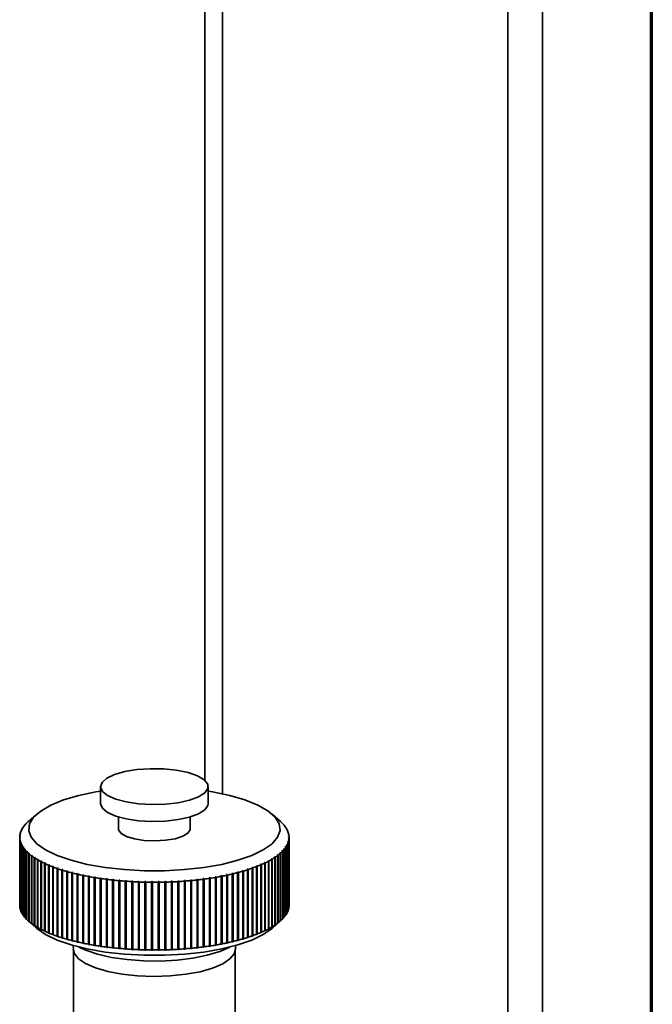
# Paper-space layout 'Blatt1' of a CAD drawing. Units: millimetres. Extents: x 0 to 5940, y 0 to 4200.
# Drawn here: x 5470 to 5541, y 1273 to 1383 of the extents above; entities that cross this region are included whole.
import ezdxf

# ---------------------------------------------------------------- set-up
doc = ezdxf.new("R2010")
doc.units = ezdxf.units.MM
doc.header["$LTSCALE"] = 10

psp = doc.layouts.new('Blatt1')

# ---------------------------------------------------------------- linework, layer by layer
at = {"color": 7, "linetype": 'Continuous', "lineweight": 35}
for p, q in [((5528.59, 1476.5), (5528.59, 1222.53)), ((5540.61, 1474.99), (5540.61, 875)), ((5540.8, 875.35), (5540.8, 1474.96)), ((5524.72, 1460.38), (5524.72, 1225.59)), ((5492.92, 1432.33), (5492.92, 1296.7)), ((5490.98, 1430.62), (5490.98, 1298.19)), ((5479.35, 1297.49), (5479.35, 1295.6)), ((5491.35, 1295.6), (5491.35, 1297.49)), ((5471.06, 1293.35), (5471.11, 1293.4)), ((5471.14, 1293.43), (5471.09, 1293.38)), ((5471.11, 1293.4), (5471.14, 1293.43)), ((5471.3, 1293.59), (5471.35, 1293.63)), ((5472.25, 1294.43), (5471.32, 1293.6)), ((5481.35, 1294.11), (5481.35, 1292.78)), ((5489.35, 1292.78), (5489.35, 1294.11)), ((5499.38, 1293.6), (5498.45, 1294.43)), ((5499.55, 1293.45), (5499.5, 1293.49)), ((5499.5, 1293.49), (5499.53, 1293.46)), ((5499.53, 1293.46), (5499.58, 1293.42)), ((5499.55, 1293.45), (5499.55, 1293.45)), ((5470.45, 1292.39), (5470.5, 1292.44)), ((5470.51, 1292.47), (5470.46, 1292.43)), ((5470.46, 1292.43), (5470.46, 1292.41)), ((5470.5, 1292.44), (5470.51, 1292.47)), ((5470.55, 1292.64), (5470.6, 1292.68)), ((5470.61, 1292.71), (5470.56, 1292.67)), ((5470.56, 1292.67), (5470.56, 1292.65)), ((5470.6, 1292.68), (5470.61, 1292.71)), ((5470.68, 1292.88), (5470.73, 1292.92)), ((5470.75, 1292.96), (5470.7, 1292.91)), ((5470.7, 1292.91), (5470.7, 1292.9)), ((5470.73, 1292.92), (5470.75, 1292.96)), ((5470.85, 1293.12), (5470.9, 1293.16)), ((5470.93, 1293.19), (5470.88, 1293.15)), ((5470.88, 1293.15), (5470.88, 1293.14)), ((5470.9, 1293.16), (5470.93, 1293.19)), ((5471.09, 1293.38), (5471.09, 1293.38)), ((5499.77, 1293.22), (5499.72, 1293.26)), ((5499.72, 1293.26), (5499.75, 1293.23)), ((5499.75, 1293.23), (5499.79, 1293.18)), ((5499.77, 1293.21), (5499.77, 1293.22)), ((5499.95, 1292.98), (5499.9, 1293.02)), ((5499.9, 1293.02), (5499.93, 1292.99)), ((5499.93, 1292.99), (5499.97, 1292.95)), ((5499.95, 1292.97), (5499.95, 1292.98)), ((5500.1, 1292.74), (5500.05, 1292.78)), ((5500.05, 1292.78), (5500.07, 1292.75)), ((5500.07, 1292.75), (5500.12, 1292.7)), ((5500.1, 1292.72), (5500.1, 1292.74)), ((5500.22, 1292.5), (5500.17, 1292.54)), ((5500.17, 1292.54), (5500.18, 1292.51)), ((5500.18, 1292.51), (5500.23, 1292.46)), ((5500.22, 1292.47), (5500.22, 1292.5)), ((5470.4, 1291.99), (5470.35, 1291.94)), ((5470.35, 1291.9), (5470.4, 1291.95)), ((5470.35, 1291.94), (5470.35, 1291.91)), ((5470.35, 1291.83), (5470.35, 1284.29)), ((5470.41, 1291.74), (5470.36, 1291.69)), ((5470.36, 1291.66), (5470.41, 1291.71)), ((5470.36, 1291.69), (5470.36, 1284.15)), ((5470.36, 1284.12), (5470.36, 1291.66)), ((5470.38, 1292.15), (5470.43, 1292.2)), ((5470.44, 1292.23), (5470.39, 1292.18)), ((5470.39, 1292.18), (5470.39, 1292.16)), ((5470.4, 1291.95), (5470.4, 1291.99)), ((5470.44, 1291.5), (5470.4, 1291.45)), ((5470.4, 1291.41), (5470.45, 1291.46)), ((5470.4, 1291.45), (5470.4, 1283.91)), ((5470.4, 1283.87), (5470.4, 1291.41)), ((5470.41, 1291.71), (5470.41, 1291.74)), ((5470.41, 1291.7), (5470.41, 1291.74)), ((5470.43, 1292.2), (5470.44, 1292.23)), ((5470.45, 1291.46), (5470.44, 1291.5)), ((5470.44, 1291.46), (5470.44, 1291.5)), ((5470.52, 1291.25), (5470.47, 1291.2)), ((5470.47, 1291.2), (5470.47, 1283.66)), ((5470.48, 1291.17), (5470.53, 1291.22)), ((5470.53, 1291.22), (5470.52, 1291.25)), ((5470.52, 1291.21), (5470.52, 1291.25)), ((5500.21, 1291.32), (5500.19, 1291.29)), ((5500.19, 1291.29), (5500.24, 1291.24)), ((5500.26, 1291.27), (5500.21, 1291.32)), ((5500.21, 1291.28), (5500.21, 1291.32)), ((5500.24, 1291.24), (5500.24, 1283.7)), ((5500.3, 1292.25), (5500.25, 1292.3)), ((5500.25, 1292.3), (5500.26, 1292.26)), ((5500.26, 1292.26), (5500.31, 1292.22)), ((5500.27, 1291.56), (5500.26, 1291.53)), ((5500.26, 1291.53), (5500.31, 1291.48)), ((5500.26, 1283.73), (5500.26, 1291.27)), ((5500.32, 1291.52), (5500.27, 1291.56)), ((5500.27, 1291.52), (5500.27, 1291.56)), ((5500.34, 1292.01), (5500.29, 1292.05)), ((5500.29, 1292.05), (5500.29, 1292.02)), ((5500.29, 1292.02), (5500.34, 1291.97)), ((5500.3, 1292.23), (5500.3, 1292.25)), ((5500.35, 1291.76), (5500.3, 1291.81)), ((5500.3, 1291.81), (5500.3, 1291.77)), ((5500.3, 1291.77), (5500.3, 1291.81)), ((5500.3, 1291.77), (5500.35, 1291.73)), ((5500.31, 1291.48), (5500.31, 1283.94)), ((5500.32, 1283.97), (5500.32, 1291.52)), ((5500.34, 1291.98), (5500.34, 1292.01)), ((5500.35, 1284.29), (5500.35, 1291.83)), ((5500.35, 1284.22), (5500.35, 1291.76)), ((5500.35, 1291.73), (5500.35, 1284.18)), ((5470.48, 1283.63), (5470.48, 1291.17)), ((5470.63, 1291.01), (5470.58, 1290.96)), ((5470.58, 1290.96), (5470.58, 1283.42)), ((5470.6, 1290.93), (5470.65, 1290.98)), ((5470.6, 1283.39), (5470.6, 1290.93)), ((5470.65, 1290.98), (5470.63, 1291.01)), ((5470.63, 1290.96), (5470.63, 1291.01)), ((5470.78, 1290.77), (5470.73, 1290.72)), ((5470.73, 1290.72), (5470.73, 1283.18)), ((5470.75, 1290.69), (5470.8, 1290.74)), ((5470.75, 1283.15), (5470.75, 1290.69)), ((5470.8, 1290.74), (5470.78, 1290.77)), ((5470.78, 1290.72), (5470.78, 1290.77)), ((5470.96, 1290.53), (5470.91, 1290.48)), ((5470.91, 1290.48), (5470.91, 1282.94)), ((5470.94, 1290.45), (5470.98, 1290.5)), ((5470.94, 1282.91), (5470.94, 1290.45)), ((5470.98, 1290.5), (5470.96, 1290.53)), ((5470.96, 1290.47), (5470.96, 1290.53)), ((5471.17, 1290.3), (5471.12, 1290.25)), ((5471.12, 1290.25), (5471.12, 1282.71)), ((5471.16, 1290.22), (5471.2, 1290.27)), ((5471.16, 1282.67), (5471.16, 1290.22)), ((5471.2, 1290.27), (5471.17, 1290.3)), ((5471.17, 1290.23), (5471.17, 1290.3)), ((5499.4, 1290.08), (5499.35, 1290.13)), ((5499.35, 1290.06), (5499.35, 1290.13)), ((5499.59, 1290.36), (5499.56, 1290.33)), ((5499.56, 1290.33), (5499.61, 1290.28)), ((5499.64, 1290.31), (5499.59, 1290.36)), ((5499.59, 1290.3), (5499.59, 1290.36)), ((5499.61, 1290.28), (5499.61, 1282.74)), ((5499.64, 1282.77), (5499.64, 1290.31)), ((5499.8, 1290.6), (5499.77, 1290.57)), ((5499.77, 1290.57), (5499.82, 1290.52)), ((5499.85, 1290.55), (5499.8, 1290.6)), ((5499.8, 1290.54), (5499.8, 1290.6)), ((5499.82, 1290.52), (5499.82, 1282.97)), ((5499.85, 1283.01), (5499.85, 1290.55)), ((5499.97, 1290.84), (5499.95, 1290.8)), ((5499.95, 1290.8), (5500, 1290.75)), ((5500.02, 1290.79), (5499.97, 1290.84)), ((5499.97, 1290.78), (5499.97, 1290.84)), ((5500, 1290.75), (5500, 1283.21)), ((5500.02, 1283.24), (5500.02, 1290.79)), ((5500.11, 1291.08), (5500.09, 1291.04)), ((5500.09, 1291.04), (5500.14, 1291)), ((5500.15, 1291.03), (5500.11, 1291.08)), ((5500.11, 1291.03), (5500.11, 1291.08)), ((5500.14, 1291), (5500.14, 1283.45)), ((5500.15, 1283.49), (5500.15, 1291.03)), ((5471.42, 1290.07), (5471.37, 1290.02)), ((5471.37, 1290.02), (5471.37, 1282.47)), ((5471.41, 1289.99), (5471.46, 1290.04)), ((5471.41, 1282.44), (5471.41, 1289.99)), ((5471.46, 1290.04), (5471.42, 1290.07)), ((5471.42, 1290), (5471.42, 1290.07)), ((5471.7, 1289.84), (5471.66, 1289.79)), ((5471.66, 1289.79), (5471.66, 1282.25)), ((5471.75, 1289.81), (5471.7, 1289.84)), ((5471.7, 1289.77), (5471.7, 1289.84)), ((5471.7, 1289.76), (5471.75, 1289.81)), ((5471.7, 1282.22), (5471.7, 1289.76)), ((5472.02, 1289.62), (5471.98, 1289.57)), ((5471.98, 1289.57), (5471.98, 1282.03)), ((5472.07, 1289.59), (5472.02, 1289.62)), ((5472.02, 1281.99), (5472.02, 1289.62)), ((5472.02, 1289.54), (5472.07, 1289.59)), ((5472.02, 1282), (5472.02, 1289.54)), ((5472.37, 1289.41), (5472.32, 1289.35)), ((5472.32, 1289.35), (5472.32, 1281.81)), ((5472.42, 1289.38), (5472.37, 1289.41)), ((5472.37, 1281.77), (5472.37, 1289.41)), ((5472.37, 1289.32), (5472.42, 1289.38)), ((5472.37, 1281.78), (5472.37, 1289.32)), ((5472.75, 1289.2), (5472.71, 1289.14)), ((5472.71, 1289.14), (5472.71, 1281.6)), ((5472.8, 1289.17), (5472.75, 1289.2)), ((5472.75, 1281.56), (5472.75, 1289.2)), ((5472.76, 1289.12), (5472.8, 1289.17)), ((5472.76, 1281.57), (5472.76, 1289.12)), ((5497.66, 1289.05), (5497.6, 1289.02)), ((5497.6, 1289.02), (5497.64, 1288.97)), ((5497.7, 1289), (5497.66, 1289.05)), ((5497.66, 1281.42), (5497.66, 1289.05)), ((5498.06, 1289.26), (5498.01, 1289.23)), ((5498.01, 1289.23), (5498.05, 1289.17)), ((5498.05, 1289.17), (5498.05, 1281.63)), ((5498.1, 1289.2), (5498.06, 1289.26)), ((5498.06, 1281.62), (5498.06, 1289.26)), ((5498.1, 1281.66), (5498.1, 1289.2)), ((5498.43, 1289.47), (5498.38, 1289.44)), ((5498.38, 1289.44), (5498.43, 1289.38)), ((5498.48, 1289.41), (5498.43, 1289.47)), ((5498.43, 1281.83), (5498.43, 1289.47)), ((5498.43, 1289.38), (5498.43, 1281.84)), ((5498.48, 1281.87), (5498.48, 1289.41)), ((5498.77, 1289.68), (5498.73, 1289.65)), ((5498.73, 1289.65), (5498.77, 1289.6)), ((5498.82, 1289.63), (5498.77, 1289.68)), ((5498.77, 1289.6), (5498.77, 1289.68)), ((5498.77, 1289.6), (5498.77, 1282.06)), ((5498.82, 1282.09), (5498.82, 1289.63)), ((5499.08, 1289.91), (5499.04, 1289.88)), ((5499.04, 1289.88), (5499.08, 1289.82)), ((5499.12, 1289.85), (5499.08, 1289.91)), ((5499.08, 1289.83), (5499.08, 1289.91)), ((5499.08, 1289.82), (5499.08, 1282.28)), ((5499.12, 1282.31), (5499.12, 1289.85)), ((5499.32, 1290.1), (5499.36, 1290.05)), ((5499.36, 1290.05), (5499.36, 1282.51)), ((5499.4, 1282.54), (5499.4, 1290.08)), ((5473.16, 1289), (5473.12, 1288.94)), ((5473.12, 1288.94), (5473.12, 1281.4)), ((5473.22, 1288.97), (5473.16, 1289)), ((5473.16, 1281.36), (5473.16, 1289)), ((5473.17, 1288.91), (5473.22, 1288.97)), ((5473.17, 1281.37), (5473.17, 1288.91)), ((5473.6, 1288.8), (5473.56, 1288.74)), ((5473.56, 1288.74), (5473.56, 1281.2)), ((5473.66, 1288.77), (5473.6, 1288.8)), ((5473.6, 1281.16), (5473.6, 1288.8)), ((5473.62, 1288.72), (5473.66, 1288.77)), ((5473.62, 1281.17), (5473.62, 1288.72)), ((5474.06, 1288.61), (5474.03, 1288.55)), ((5474.03, 1288.55), (5474.03, 1281.01)), ((5474.13, 1288.59), (5474.06, 1288.61)), ((5474.06, 1280.98), (5474.06, 1288.61)), ((5474.09, 1288.53), (5474.13, 1288.59)), ((5474.09, 1280.99), (5474.09, 1288.53)), ((5474.56, 1288.43), (5474.52, 1288.37)), ((5474.52, 1288.37), (5474.52, 1280.83)), ((5474.63, 1288.41), (5474.56, 1288.43)), ((5474.56, 1280.79), (5474.56, 1288.43)), ((5474.59, 1288.35), (5474.63, 1288.41)), ((5474.59, 1280.81), (5474.59, 1288.35)), ((5475.08, 1288.26), (5475.04, 1288.2)), ((5475.04, 1288.2), (5475.04, 1280.66)), ((5475.15, 1288.24), (5475.08, 1288.26)), ((5475.08, 1280.62), (5475.08, 1288.26)), ((5475.12, 1288.18), (5475.15, 1288.24)), ((5475.12, 1280.63), (5475.12, 1288.18)), ((5475.62, 1288.1), (5475.59, 1288.04)), ((5475.59, 1288.04), (5475.59, 1280.49)), ((5475.7, 1288.07), (5475.62, 1288.1)), ((5475.62, 1280.46), (5475.62, 1288.1)), ((5475.67, 1288.01), (5475.7, 1288.07)), ((5475.67, 1280.47), (5475.67, 1288.01)), ((5476.19, 1287.94), (5476.16, 1287.88)), ((5476.27, 1287.92), (5476.19, 1287.94)), ((5476.19, 1280.3), (5476.19, 1287.94)), ((5476.24, 1287.86), (5476.27, 1287.92)), ((5494.67, 1287.98), (5494.59, 1287.96)), ((5494.59, 1287.96), (5494.62, 1287.9)), ((5494.7, 1287.92), (5494.67, 1287.98)), ((5494.67, 1280.35), (5494.67, 1287.98)), ((5494.7, 1280.38), (5494.7, 1287.92)), ((5495.23, 1288.14), (5495.15, 1288.12)), ((5495.15, 1288.12), (5495.19, 1288.06)), ((5495.19, 1288.06), (5495.19, 1280.52)), ((5495.26, 1288.08), (5495.23, 1288.14)), ((5495.23, 1280.5), (5495.23, 1288.14)), ((5495.26, 1280.54), (5495.26, 1288.08)), ((5495.77, 1288.31), (5495.7, 1288.28)), ((5495.7, 1288.28), (5495.73, 1288.22)), ((5495.73, 1288.22), (5495.73, 1280.68)), ((5495.8, 1288.25), (5495.77, 1288.31)), ((5495.77, 1280.67), (5495.77, 1288.31)), ((5495.8, 1280.7), (5495.8, 1288.25)), ((5496.28, 1288.48), (5496.21, 1288.46)), ((5496.21, 1288.46), (5496.25, 1288.4)), ((5496.25, 1288.4), (5496.25, 1280.86)), ((5496.32, 1288.42), (5496.28, 1288.48)), ((5496.28, 1280.84), (5496.28, 1288.48)), ((5496.32, 1280.88), (5496.32, 1288.42)), ((5496.77, 1288.66), (5496.7, 1288.64)), ((5496.7, 1288.64), (5496.74, 1288.58)), ((5496.74, 1288.58), (5496.74, 1281.04)), ((5496.81, 1288.61), (5496.77, 1288.66)), ((5496.77, 1281.03), (5496.77, 1288.66)), ((5496.81, 1281.06), (5496.81, 1288.61)), ((5497.23, 1288.85), (5497.17, 1288.83)), ((5497.17, 1288.83), (5497.21, 1288.77)), ((5497.21, 1288.77), (5497.21, 1281.23)), ((5497.27, 1288.8), (5497.23, 1288.85)), ((5497.23, 1281.22), (5497.23, 1288.85)), ((5497.27, 1281.25), (5497.27, 1288.8)), ((5497.64, 1288.97), (5497.64, 1281.43)), ((5497.7, 1281.45), (5497.7, 1289)), ((5476.16, 1287.88), (5476.16, 1280.34)), ((5476.24, 1280.32), (5476.24, 1287.86)), ((5476.78, 1287.8), (5476.76, 1287.74)), ((5476.76, 1287.74), (5476.76, 1280.19)), ((5476.87, 1287.78), (5476.78, 1287.8)), ((5476.78, 1280.16), (5476.78, 1287.8)), ((5476.84, 1287.72), (5476.87, 1287.78)), ((5476.84, 1280.17), (5476.84, 1287.72)), ((5477.4, 1287.66), (5477.37, 1287.6)), ((5477.37, 1287.6), (5477.37, 1280.06)), ((5477.48, 1287.64), (5477.4, 1287.66)), ((5477.4, 1280.02), (5477.4, 1287.66)), ((5477.45, 1287.58), (5477.48, 1287.64)), ((5477.45, 1280.04), (5477.45, 1287.58)), ((5478.03, 1287.54), (5478, 1287.47)), ((5478, 1287.47), (5478, 1279.93)), ((5478.11, 1287.52), (5478.03, 1287.54)), ((5478.03, 1279.9), (5478.03, 1287.54)), ((5478.09, 1287.46), (5478.11, 1287.52)), ((5478.09, 1279.92), (5478.09, 1287.46)), ((5478.67, 1287.42), (5478.65, 1287.36)), ((5478.65, 1287.36), (5478.65, 1279.82)), ((5478.76, 1287.41), (5478.67, 1287.42)), ((5478.67, 1279.78), (5478.67, 1287.42)), ((5478.74, 1287.34), (5478.76, 1287.41)), ((5478.74, 1279.8), (5478.74, 1287.34)), ((5479.34, 1287.32), (5479.32, 1287.25)), ((5479.32, 1287.25), (5479.32, 1279.71)), ((5479.43, 1287.3), (5479.34, 1287.32)), ((5479.34, 1279.68), (5479.34, 1287.32)), ((5479.41, 1287.24), (5479.43, 1287.3)), ((5479.41, 1279.7), (5479.41, 1287.24)), ((5480.02, 1287.22), (5480, 1287.16)), ((5480, 1287.16), (5480, 1279.62)), ((5480.02, 1279.59), (5480.02, 1287.22)), ((5480.09, 1287.15), (5480.11, 1287.21)), ((5480.09, 1279.61), (5480.09, 1287.15)), ((5480.71, 1287.14), (5480.69, 1287.08)), ((5480.69, 1287.08), (5480.69, 1279.54)), ((5480.8, 1287.13), (5480.71, 1287.14)), ((5480.71, 1279.51), (5480.71, 1287.14)), ((5480.79, 1287.07), (5480.8, 1287.13)), ((5480.79, 1279.53), (5480.79, 1287.07)), ((5481.41, 1287.07), (5481.4, 1287.01)), ((5481.4, 1287.01), (5481.4, 1279.47)), ((5481.51, 1287.06), (5481.41, 1287.07)), ((5481.41, 1279.44), (5481.41, 1287.07)), ((5481.5, 1287), (5481.51, 1287.06)), ((5481.5, 1279.46), (5481.5, 1287)), ((5482.13, 1287.01), (5482.11, 1286.95)), ((5482.11, 1286.95), (5482.11, 1279.41)), ((5482.22, 1287.01), (5482.13, 1287.01)), ((5482.13, 1279.38), (5482.13, 1287.01)), ((5482.21, 1286.94), (5482.22, 1287.01)), ((5482.21, 1279.4), (5482.21, 1286.94)), ((5482.85, 1286.97), (5482.84, 1286.9)), ((5482.84, 1286.9), (5482.84, 1279.36)), ((5482.94, 1286.96), (5482.85, 1286.97)), ((5482.85, 1279.33), (5482.85, 1286.97)), ((5482.94, 1286.9), (5482.94, 1286.96)), ((5482.94, 1279.36), (5482.94, 1286.9)), ((5483.67, 1286.93), (5483.57, 1286.93)), ((5483.57, 1286.93), (5483.57, 1286.87)), ((5483.57, 1279.3), (5483.57, 1286.93)), ((5483.57, 1286.87), (5483.57, 1279.33)), ((5483.67, 1286.86), (5483.67, 1286.93)), ((5483.67, 1279.32), (5483.67, 1286.86)), ((5484.4, 1286.91), (5484.3, 1286.91)), ((5484.3, 1286.91), (5484.3, 1286.85)), ((5484.3, 1279.27), (5484.3, 1286.91)), ((5484.3, 1286.85), (5484.3, 1279.3)), ((5484.4, 1286.84), (5484.4, 1286.91)), ((5484.4, 1279.3), (5484.4, 1286.84)), ((5485.04, 1286.9), (5485.03, 1286.83)), ((5485.03, 1286.83), (5485.03, 1279.29)), ((5485.14, 1286.9), (5485.04, 1286.9)), ((5485.04, 1279.26), (5485.04, 1286.9)), ((5485.13, 1286.83), (5485.14, 1286.9)), ((5485.13, 1279.29), (5485.13, 1286.83)), ((5485.87, 1286.9), (5485.77, 1286.9)), ((5485.77, 1286.9), (5485.77, 1286.83)), ((5485.77, 1286.83), (5485.77, 1279.29)), ((5485.87, 1286.84), (5485.87, 1286.9)), ((5485.87, 1279.26), (5485.87, 1286.9)), ((5485.87, 1279.29), (5485.87, 1286.84)), ((5486.6, 1286.91), (5486.5, 1286.91)), ((5486.5, 1286.91), (5486.51, 1286.85)), ((5486.51, 1286.85), (5486.51, 1279.31)), ((5486.61, 1286.85), (5486.6, 1286.91)), ((5486.6, 1279.28), (5486.6, 1286.91)), ((5486.61, 1279.31), (5486.61, 1286.85)), ((5487.33, 1286.94), (5487.23, 1286.94)), ((5487.23, 1286.94), (5487.24, 1286.87)), ((5487.24, 1286.87), (5487.24, 1279.33)), ((5487.34, 1286.88), (5487.33, 1286.94)), ((5487.33, 1279.3), (5487.33, 1286.94)), ((5487.34, 1279.33), (5487.34, 1286.88)), ((5488.06, 1286.98), (5487.96, 1286.97)), ((5487.96, 1286.97), (5487.97, 1286.91)), ((5487.97, 1286.91), (5487.97, 1279.37)), ((5488.06, 1286.92), (5488.06, 1286.98)), ((5488.06, 1279.34), (5488.06, 1286.98)), ((5488.06, 1279.37), (5488.06, 1286.92)), ((5488.77, 1287.03), (5488.68, 1287.02)), ((5488.68, 1287.02), (5488.69, 1286.96)), ((5488.69, 1286.96), (5488.69, 1279.42)), ((5488.78, 1286.97), (5488.77, 1287.03)), ((5488.77, 1279.39), (5488.77, 1287.03)), ((5488.78, 1279.42), (5488.78, 1286.97)), ((5489.48, 1287.09), (5489.39, 1287.08)), ((5489.39, 1287.08), (5489.4, 1287.02)), ((5489.4, 1287.02), (5489.4, 1279.48)), ((5489.5, 1287.03), (5489.48, 1287.09)), ((5489.48, 1279.45), (5489.48, 1287.09)), ((5489.5, 1279.49), (5489.5, 1287.03)), ((5490.18, 1287.16), (5490.09, 1287.15)), ((5490.09, 1287.15), (5490.1, 1287.09)), ((5490.1, 1287.09), (5490.1, 1279.55)), ((5490.2, 1287.1), (5490.18, 1287.16)), ((5490.18, 1279.53), (5490.18, 1287.16)), ((5490.2, 1279.56), (5490.2, 1287.1)), ((5490.87, 1287.25), (5490.78, 1287.24)), ((5490.78, 1287.24), (5490.8, 1287.17)), ((5490.8, 1287.17), (5490.8, 1279.63)), ((5490.89, 1287.19), (5490.87, 1287.25)), ((5490.87, 1279.61), (5490.87, 1287.25)), ((5490.89, 1279.64), (5490.89, 1287.19)), ((5491.55, 1287.34), (5491.46, 1287.33)), ((5491.46, 1287.33), (5491.48, 1287.27)), ((5491.48, 1287.27), (5491.48, 1279.73)), ((5491.57, 1287.28), (5491.55, 1287.34)), ((5491.55, 1279.71), (5491.55, 1287.34)), ((5491.57, 1279.74), (5491.57, 1287.28)), ((5492.21, 1287.45), (5492.12, 1287.44)), ((5492.12, 1287.44), (5492.14, 1287.37)), ((5492.14, 1287.37), (5492.14, 1279.83)), ((5492.23, 1287.39), (5492.21, 1287.45)), ((5492.21, 1279.82), (5492.21, 1287.45)), ((5492.23, 1279.85), (5492.23, 1287.39)), ((5492.85, 1287.57), (5492.76, 1287.55)), ((5492.76, 1287.55), (5492.79, 1287.49)), ((5492.79, 1287.49), (5492.79, 1279.95)), ((5492.88, 1287.51), (5492.85, 1287.57)), ((5492.85, 1279.93), (5492.85, 1287.57)), ((5492.88, 1279.97), (5492.88, 1287.51)), ((5493.48, 1287.7), (5493.39, 1287.68)), ((5493.39, 1287.68), (5493.42, 1287.62)), ((5493.42, 1287.62), (5493.42, 1280.08)), ((5493.5, 1287.64), (5493.48, 1287.7)), ((5493.48, 1280.06), (5493.48, 1287.7)), ((5493.5, 1280.09), (5493.5, 1287.64)), ((5494.08, 1287.83), (5494, 1287.82)), ((5494, 1287.82), (5494.03, 1287.75)), ((5494.03, 1287.75), (5494.03, 1280.21)), ((5494.11, 1287.77), (5494.08, 1287.83)), ((5494.08, 1280.2), (5494.08, 1287.83)), ((5494.11, 1280.23), (5494.11, 1287.77)), ((5494.62, 1287.9), (5494.62, 1280.36)), ((5470.36, 1284.15), (5470.36, 1284.15)), ((5470.4, 1283.91), (5470.4, 1283.9)), ((5470.47, 1283.66), (5470.48, 1283.65)), ((5500.24, 1283.72), (5500.26, 1283.73)), ((5500.31, 1283.97), (5500.32, 1283.97)), ((5500.35, 1284.22), (5500.35, 1284.22)), ((5470.58, 1283.42), (5470.6, 1283.4)), ((5470.73, 1283.18), (5470.75, 1283.16)), ((5470.91, 1282.94), (5470.94, 1282.92)), ((5471.12, 1282.71), (5471.16, 1282.68)), ((5471.32, 1282.52), (5472.25, 1281.7)), ((5471.37, 1282.47), (5471.42, 1282.43)), ((5471.46, 1282.4), (5471.41, 1282.44)), ((5471.42, 1282.43), (5471.42, 1282.44)), ((5471.42, 1282.43), (5471.46, 1282.4)), ((5498.45, 1281.7), (5499.38, 1282.52)), ((5499.36, 1282.51), (5499.32, 1282.47)), ((5499.36, 1282.51), (5499.4, 1282.54)), ((5499.61, 1282.74), (5499.64, 1282.77)), ((5499.82, 1282.98), (5499.85, 1283.01)), ((5500, 1283.23), (5500.02, 1283.24)), ((5500.14, 1283.47), (5500.15, 1283.49)), ((5471.66, 1282.25), (5471.7, 1282.21)), ((5471.75, 1282.18), (5471.7, 1282.22)), ((5471.7, 1282.21), (5471.75, 1282.18)), ((5471.7, 1282.21), (5471.7, 1282.21)), ((5471.98, 1282.03), (5472.02, 1281.99)), ((5472.07, 1281.96), (5472.02, 1282)), ((5472.02, 1281.99), (5472.07, 1281.96)), ((5472.32, 1281.81), (5472.37, 1281.77)), ((5472.42, 1281.74), (5472.37, 1281.78)), ((5472.37, 1281.77), (5472.42, 1281.74)), ((5472.71, 1281.6), (5472.75, 1281.56)), ((5472.75, 1281.56), (5472.8, 1281.53)), ((5472.8, 1281.53), (5472.76, 1281.57)), ((5473.12, 1281.4), (5473.16, 1281.36)), ((5473.16, 1281.36), (5473.22, 1281.33)), ((5473.22, 1281.33), (5473.17, 1281.37)), ((5497.64, 1281.43), (5497.6, 1281.39)), ((5497.6, 1281.39), (5497.66, 1281.42)), ((5497.66, 1281.42), (5497.7, 1281.45)), ((5498.05, 1281.63), (5498.01, 1281.59)), ((5498.01, 1281.59), (5498.06, 1281.62)), ((5498.06, 1281.62), (5498.1, 1281.66)), ((5498.43, 1281.84), (5498.38, 1281.8)), ((5498.38, 1281.8), (5498.43, 1281.83)), ((5498.43, 1281.83), (5498.48, 1281.87)), ((5498.77, 1282.06), (5498.73, 1282.02)), ((5498.73, 1282.02), (5498.77, 1282.05)), ((5498.77, 1282.05), (5498.82, 1282.09)), ((5498.77, 1282.05), (5498.77, 1282.06)), ((5499.08, 1282.28), (5499.04, 1282.24)), ((5499.04, 1282.24), (5499.08, 1282.27)), ((5499.08, 1282.27), (5499.12, 1282.31)), ((5499.08, 1282.27), (5499.08, 1282.27)), ((5473.56, 1281.2), (5473.6, 1281.16)), ((5473.6, 1281.16), (5473.66, 1281.14)), ((5473.66, 1281.14), (5473.62, 1281.17)), ((5474.03, 1281.01), (5474.06, 1280.98)), ((5474.06, 1280.98), (5474.13, 1280.95)), ((5474.13, 1280.95), (5474.09, 1280.99)), ((5474.52, 1280.83), (5474.56, 1280.79)), ((5474.56, 1280.79), (5474.63, 1280.77)), ((5474.63, 1280.77), (5474.59, 1280.81)), ((5475.04, 1280.66), (5475.08, 1280.62)), ((5475.08, 1280.62), (5475.15, 1280.6)), ((5475.15, 1280.6), (5475.12, 1280.63)), ((5475.59, 1280.49), (5475.62, 1280.46)), ((5475.62, 1280.46), (5475.7, 1280.44)), ((5475.7, 1280.44), (5475.67, 1280.47)), ((5476.16, 1280.34), (5476.19, 1280.3)), ((5476.19, 1280.3), (5476.27, 1280.28)), ((5476.27, 1280.28), (5476.24, 1280.32)), ((5494.08, 1280.2), (5494.11, 1280.23)), ((5494.62, 1280.36), (5494.59, 1280.33)), ((5494.59, 1280.33), (5494.67, 1280.35)), ((5494.67, 1280.35), (5494.7, 1280.38)), ((5495.19, 1280.52), (5495.15, 1280.48)), ((5495.15, 1280.48), (5495.23, 1280.5)), ((5495.23, 1280.5), (5495.26, 1280.54)), ((5495.73, 1280.68), (5495.7, 1280.65)), ((5495.7, 1280.65), (5495.77, 1280.67)), ((5495.77, 1280.67), (5495.8, 1280.7)), ((5496.25, 1280.86), (5496.21, 1280.82)), ((5496.21, 1280.82), (5496.28, 1280.84)), ((5496.28, 1280.84), (5496.32, 1280.88)), ((5496.74, 1281.04), (5496.7, 1281)), ((5496.7, 1281), (5496.77, 1281.03)), ((5496.77, 1281.03), (5496.81, 1281.06)), ((5497.21, 1281.23), (5497.17, 1281.19)), ((5497.17, 1281.19), (5497.23, 1281.22)), ((5497.23, 1281.22), (5497.27, 1281.25)), ((5476.35, 1279.35), (5476.35, 1269.1)), ((5476.76, 1280.19), (5476.78, 1280.16)), ((5476.78, 1280.16), (5476.87, 1280.14)), ((5476.87, 1280.14), (5476.84, 1280.17)), ((5477.37, 1280.06), (5477.4, 1280.02)), ((5477.4, 1280.02), (5477.48, 1280.01)), ((5477.48, 1280.01), (5477.45, 1280.04)), ((5478, 1279.93), (5478.03, 1279.9)), ((5478.03, 1279.9), (5478.11, 1279.88)), ((5478.11, 1279.88), (5478.09, 1279.92)), ((5478.65, 1279.82), (5478.67, 1279.78)), ((5478.67, 1279.78), (5478.76, 1279.77)), ((5478.76, 1279.77), (5478.74, 1279.8)), ((5479.32, 1279.71), (5479.34, 1279.68)), ((5479.34, 1279.68), (5479.43, 1279.67)), ((5479.43, 1279.67), (5479.41, 1279.7)), ((5480, 1279.62), (5480.02, 1279.59)), ((5480.11, 1279.58), (5480.09, 1279.61)), ((5480.69, 1279.54), (5480.71, 1279.51)), ((5480.71, 1279.51), (5480.8, 1279.5)), ((5480.8, 1279.5), (5480.79, 1279.53)), ((5481.4, 1279.47), (5481.41, 1279.44)), ((5481.41, 1279.44), (5481.51, 1279.43)), ((5481.51, 1279.43), (5481.5, 1279.46)), ((5482.11, 1279.41), (5482.13, 1279.38)), ((5482.13, 1279.38), (5482.22, 1279.37)), ((5482.22, 1279.37), (5482.21, 1279.4)), ((5482.84, 1279.36), (5482.85, 1279.33)), ((5482.85, 1279.33), (5482.94, 1279.32)), ((5482.94, 1279.32), (5482.94, 1279.36)), ((5483.57, 1279.33), (5483.57, 1279.3)), ((5483.57, 1279.3), (5483.67, 1279.29)), ((5483.67, 1279.29), (5483.67, 1279.32)), ((5484.3, 1279.3), (5484.3, 1279.27)), ((5484.3, 1279.27), (5484.4, 1279.27)), ((5484.4, 1279.27), (5484.4, 1279.3)), ((5485.03, 1279.29), (5485.04, 1279.26)), ((5485.04, 1279.26), (5485.14, 1279.26)), ((5485.14, 1279.26), (5485.13, 1279.29)), ((5485.77, 1279.29), (5485.77, 1279.26)), ((5485.77, 1279.26), (5485.87, 1279.26)), ((5485.87, 1279.26), (5485.87, 1279.29)), ((5486.51, 1279.31), (5486.5, 1279.27)), ((5486.5, 1279.27), (5486.6, 1279.28)), ((5486.6, 1279.28), (5486.61, 1279.31)), ((5487.24, 1279.33), (5487.23, 1279.3)), ((5487.23, 1279.3), (5487.33, 1279.3)), ((5487.33, 1279.3), (5487.34, 1279.33)), ((5487.97, 1279.37), (5487.96, 1279.34)), ((5487.96, 1279.34), (5488.06, 1279.34)), ((5488.06, 1279.34), (5488.06, 1279.37)), ((5488.69, 1279.42), (5488.68, 1279.38)), ((5488.68, 1279.38), (5488.77, 1279.39)), ((5488.77, 1279.39), (5488.78, 1279.42)), ((5489.4, 1279.48), (5489.39, 1279.45)), ((5489.39, 1279.45), (5489.48, 1279.45)), ((5489.48, 1279.45), (5489.5, 1279.49)), ((5490.1, 1279.55), (5490.09, 1279.52)), ((5490.09, 1279.52), (5490.18, 1279.53)), ((5490.18, 1279.53), (5490.2, 1279.56)), ((5490.8, 1279.63), (5490.78, 1279.6)), ((5490.78, 1279.6), (5490.87, 1279.61)), ((5490.87, 1279.61), (5490.89, 1279.64)), ((5491.48, 1279.73), (5491.46, 1279.69)), ((5491.46, 1279.69), (5491.55, 1279.71)), ((5491.55, 1279.71), (5491.57, 1279.74)), ((5492.14, 1279.83), (5492.12, 1279.8)), ((5492.12, 1279.8), (5492.21, 1279.82)), ((5492.21, 1279.82), (5492.23, 1279.85)), ((5492.79, 1279.95), (5492.76, 1279.92)), ((5492.76, 1279.92), (5492.85, 1279.93)), ((5492.85, 1279.93), (5492.88, 1279.97)), ((5493.42, 1280.08), (5493.39, 1280.04)), ((5493.39, 1280.04), (5493.48, 1280.06)), ((5493.48, 1280.06), (5493.5, 1280.09)), ((5494.03, 1280.21), (5494, 1280.18)), ((5494, 1280.18), (5494.08, 1280.2)), ((5494.35, 1269.1), (5494.35, 1279.35))]:
    psp.add_line(p, q, dxfattribs=at)
at = {"color": 7, "linetype": 'Continuous', "lineweight": 35, "flags": 128}
for points in [[(5490.96, 1296.78), (5490.26, 1296.34), (5489.25, 1295.97), (5487.99, 1295.69), (5486.57, 1295.53), (5485.07, 1295.49), (5483.59, 1295.58), (5482.22, 1295.78), (5481.04, 1296.1), (5480.14, 1296.5), (5479.56, 1296.96), (5479.35, 1297.46), (5479.52, 1297.96), (5480.05, 1298.43), (5480.91, 1298.84), (5482.06, 1299.16), (5483.41, 1299.38), (5484.88, 1299.48), (5486.38, 1299.46), (5487.82, 1299.31), (5489.1, 1299.05), (5490.15, 1298.69), (5490.89, 1298.25), (5491.29, 1297.77), (5491.31, 1297.27), (5490.96, 1296.78)], [(5498.45, 1291.13), (5497.48, 1290.45), (5496.2, 1289.83), (5494.65, 1289.29), (5492.85, 1288.83), (5490.85, 1288.48), (5488.72, 1288.25), (5486.49, 1288.12), (5484.24, 1288.12), (5482.02, 1288.24), (5479.88, 1288.48), (5477.88, 1288.83), (5476.08, 1289.28), (5474.52, 1289.82), (5473.23, 1290.44), (5472.27, 1291.12), (5471.64, 1291.84), (5471.36, 1292.58), (5471.45, 1293.33), (5471.9, 1294.07), (5472.7, 1294.77), (5473.82, 1295.42), (5475.24, 1296), (5476.93, 1296.5), (5478.83, 1296.91), (5479.35, 1296.99)], [(5491.35, 1296.99), (5491.84, 1296.91), (5493.75, 1296.51), (5495.44, 1296.01), (5496.86, 1295.43), (5497.99, 1294.78), (5498.79, 1294.08), (5499.25, 1293.34), (5499.34, 1292.59), (5499.07, 1291.85), (5498.45, 1291.13)], [(5490.96, 1294.9), (5490.26, 1294.45), (5489.25, 1294.08), (5487.99, 1293.81), (5486.57, 1293.65), (5485.07, 1293.61), (5483.59, 1293.69), (5482.22, 1293.9), (5481.04, 1294.21), (5480.14, 1294.61), (5479.56, 1295.08), (5479.35, 1295.57), (5479.35, 1295.6)], [(5491.35, 1295.6), (5491.31, 1295.38), (5490.96, 1294.9)], [(5489.09, 1292.3), (5488.51, 1291.96), (5487.65, 1291.68), (5486.58, 1291.51), (5485.4, 1291.44), (5484.22, 1291.5), (5483.14, 1291.66), (5482.25, 1291.93), (5481.65, 1292.27), (5481.37, 1292.66), (5481.35, 1292.78)], [(5489.35, 1292.78), (5489.34, 1292.69), (5489.09, 1292.3)], [(5498.45, 1281.7), (5497.48, 1281.02), (5496.2, 1280.4), (5494.65, 1279.86), (5492.85, 1279.41), (5490.85, 1279.06), (5488.72, 1278.82), (5486.49, 1278.7), (5484.24, 1278.7), (5482.02, 1278.82), (5479.88, 1279.05), (5477.88, 1279.4), (5476.08, 1279.85), (5474.52, 1280.39), (5473.23, 1281.01), (5472.27, 1281.69), (5472.25, 1281.7)], [(5493.77, 1278.29), (5492.96, 1277.74), (5491.83, 1277.27), (5490.44, 1276.87), (5488.84, 1276.58), (5487.1, 1276.41), (5485.29, 1276.35), (5483.48, 1276.41), (5481.75, 1276.6), (5480.16, 1276.9), (5478.79, 1277.3), (5477.68, 1277.78), (5476.89, 1278.32), (5476.45, 1278.91), (5476.35, 1279.34)], [(5493.75, 1279.61), (5492.63, 1279.12), (5491.24, 1278.7), (5489.63, 1278.38), (5487.87, 1278.16), (5486.01, 1278.06), (5484.13, 1278.08), (5482.3, 1278.22), (5480.58, 1278.46), (5479.03, 1278.82), (5477.71, 1279.26), (5476.95, 1279.61)], [(5494.35, 1279.34), (5494.24, 1278.87), (5493.77, 1278.29)]]:
    psp.add_lwpolyline(points, dxfattribs=at)
at = {"color": 7, "linetype": 'Continuous', "lineweight": 35}
for centre, radius, start, end in [((5474.14, 1290.39), 4.28, 131.6434, 135.535), ((5496.4, 1290.22), 4.51, 45.7572, 49.5108), ((5496.96, 1290.79), 3.71, 40.8553, 45.1331), ((5472.19, 1291.8), 1.84, 161.2108, 168.0446), ((5472.41, 1291.72), 2.08, 153.8618, 160.1634), ((5472.72, 1291.57), 2.43, 147.2365, 152.9144), ((5473.12, 1291.31), 2.9, 141.3566, 146.3954), ((5473.6, 1290.92), 3.51, 136.1825, 140.6172), ((5497.46, 1291.21), 3.06, 35.2757, 40.1424), ((5497.88, 1291.51), 2.54, 28.9634, 34.4635), ((5498.21, 1291.69), 2.16, 21.9108, 28.0454), ((5498.46, 1291.79), 1.89, 14.1888, 20.8896), ((5472.05, 1291.83), 1.7, 169.1709, 176.3565), ((5472.02, 1291.83), 1.67, 177.5239, 184.8095), ((5472.08, 1291.84), 1.73, 185.97, 193.0812), ((5472.24, 1291.88), 1.89, 194.1888, 200.8896), ((5498.29, 1291.94), 2.08, 333.8618, 340.1634), ((5498.52, 1291.86), 1.84, 341.2108, 348.0446), ((5498.62, 1291.83), 1.73, 5.97, 13.0812), ((5498.65, 1291.84), 1.7, 349.1709, 356.3565), ((5498.68, 1291.83), 1.67, 357.5239, 4.8095), ((5472.49, 1291.98), 2.16, 201.9108, 208.0454), ((5472.82, 1292.16), 2.54, 208.9634, 214.4635), ((5473.24, 1292.45), 3.06, 215.2757, 220.1424), ((5473.74, 1292.88), 3.71, 220.8553, 225.1331), ((5474.3, 1293.45), 4.51, 225.7572, 229.5108), ((5496.56, 1293.28), 4.28, 311.6434, 315.535), ((5497.1, 1292.75), 3.51, 316.1825, 320.6172), ((5497.58, 1292.36), 2.9, 321.3566, 326.3954), ((5497.98, 1292.1), 2.43, 327.2365, 332.9144), ((5474.93, 1294.18), 5.48, 230.058, 233.3573), ((5475.6, 1295.09), 6.61, 233.8389, 236.7504), ((5476.31, 1296.18), 7.9, 237.1765, 239.7597), ((5477.04, 1297.45), 9.37, 240.1389, 242.4449), ((5477.79, 1298.9), 11, 242.7848, 244.8567), ((5493.12, 1298.48), 10.54, 295.7856, 297.9183), ((5493.87, 1297.08), 8.95, 298.2685, 300.6464), ((5494.59, 1295.86), 7.53, 301.0378, 303.7064), ((5495.29, 1294.82), 6.28, 304.1468, 307.1594), ((5495.95, 1293.96), 5.19, 307.658, 311.0761), ((5478.55, 1300.52), 12.79, 245.1634, 247.0376), ((5479.3, 1302.3), 14.72, 247.3161, 249.0227), ((5480.03, 1304.22), 16.77, 249.2773, 250.8415), ((5480.73, 1306.26), 18.94, 251.0758, 252.5185), ((5481.4, 1308.4), 21.18, 252.7354, 254.0744), ((5482.03, 1310.61), 23.48, 254.2764, 255.5265), ((5488.84, 1310), 22.84, 284.8656, 286.1389), ((5489.48, 1307.8), 20.55, 286.3448, 287.7109), ((5490.16, 1305.68), 18.33, 287.9324, 289.4068), ((5490.87, 1303.67), 16.19, 289.6464, 291.2477), ((5491.61, 1301.79), 14.17, 291.5086, 293.2588), ((5492.36, 1300.06), 12.28, 293.5446, 295.4703), ((5482.61, 1312.87), 25.81, 255.7157, 256.8894), ((5483.13, 1315.13), 28.13, 257.0676, 258.1757), ((5483.6, 1317.38), 30.42, 258.3445, 259.3963), ((5484.01, 1319.56), 32.65, 259.5569, 260.5604), ((5484.35, 1321.66), 34.77, 260.7141, 261.6762), ((5484.64, 1323.64), 36.77, 261.824, 262.751), ((5484.87, 1325.46), 38.6, 262.8938, 263.7911), ((5485.05, 1327.09), 40.25, 263.9297, 264.8024), ((5485.17, 1328.52), 41.68, 264.9375, 265.79), ((5485.26, 1329.72), 42.88, 265.9223, 266.7589), ((5485.31, 1330.66), 43.82, 266.8891, 267.7136), ((5485.34, 1331.33), 44.5, 267.8422, 268.6584), ((5485.35, 1331.72), 44.89, 268.786, 269.5975), ((5485.35, 1331.82), 44.99, 269.7245, 270.5348), ((5485.35, 1331.64), 44.81, 270.6619, 271.4744), ((5485.37, 1331.17), 44.34, 271.6021, 272.4203), ((5485.4, 1330.42), 43.59, 272.5492, 273.3768), ((5485.46, 1329.41), 42.58, 273.5074, 274.3481), ((5485.56, 1328.15), 41.31, 274.4811, 275.3388), ((5485.7, 1326.66), 39.82, 275.4747, 276.3538), ((5485.89, 1324.97), 38.11, 276.4935, 277.3985), ((5486.13, 1323.1), 36.23, 277.5426, 278.4787), ((5486.44, 1321.09), 34.2, 278.628, 279.6009), ((5486.8, 1318.97), 32.04, 279.7564, 280.7725), ((5487.22, 1316.76), 29.79, 280.9353, 282.0018), ((5487.71, 1314.51), 27.49, 282.1731, 283.2983), ((5488.25, 1312.24), 25.16, 283.4794, 284.6731), ((5472.02, 1284.29), 1.67, 180.0027, 184.8074), ((5472.08, 1284.3), 1.73, 185.97, 193.0812), ((5472.24, 1284.34), 1.89, 194.1888, 200.8896), ((5472.49, 1284.43), 2.16, 201.9108, 208.0454), ((5498.29, 1284.4), 2.08, 333.8618, 340.1634), ((5498.52, 1284.32), 1.84, 341.2108, 348.0446), ((5498.65, 1284.29), 1.7, 349.1709, 356.3565), ((5498.68, 1284.29), 1.67, 357.5217, 359.9996), ((5472.82, 1284.62), 2.54, 208.9634, 214.4635), ((5473.24, 1284.91), 3.06, 215.2757, 220.1424), ((5473.74, 1285.33), 3.71, 220.8553, 225.1331), ((5474.3, 1285.91), 4.51, 225.7572, 229.5108), ((5474.93, 1286.64), 5.48, 230.058, 233.3573), ((5495.95, 1286.42), 5.19, 307.658, 311.0761), ((5496.56, 1285.73), 4.28, 311.6434, 315.535), ((5497.1, 1285.2), 3.51, 316.1825, 320.6172), ((5497.58, 1284.82), 2.9, 321.3566, 326.3954), ((5497.98, 1284.56), 2.43, 327.2365, 332.9144), ((5475.6, 1287.55), 6.61, 233.8389, 236.7504), ((5476.31, 1288.64), 7.9, 237.1765, 239.7597), ((5477.04, 1289.91), 9.37, 240.1389, 242.4449), ((5477.79, 1291.36), 11, 242.7848, 244.8567), ((5478.55, 1292.98), 12.79, 245.1634, 247.0376), ((5492.36, 1292.51), 12.28, 293.5446, 295.4703), ((5493.12, 1290.94), 10.54, 295.7856, 297.9183), ((5493.87, 1289.54), 8.95, 298.2685, 300.6464), ((5494.59, 1288.32), 7.53, 301.0378, 303.7064), ((5495.29, 1287.28), 6.28, 304.1468, 307.1594), ((5479.3, 1294.75), 14.72, 247.3161, 249.0227), ((5480.03, 1296.68), 16.77, 249.2773, 250.8415), ((5480.73, 1298.72), 18.94, 251.0758, 252.5185), ((5481.4, 1300.86), 21.18, 252.7354, 254.0744), ((5482.03, 1303.07), 23.48, 254.2764, 255.5265), ((5482.61, 1305.33), 25.81, 255.7157, 256.8894), ((5488.25, 1304.7), 25.16, 283.4794, 284.6731), ((5488.84, 1302.45), 22.84, 284.8656, 286.1389), ((5489.48, 1300.26), 20.55, 286.3448, 287.7109), ((5490.16, 1298.14), 18.33, 287.9324, 289.4068), ((5490.87, 1296.13), 16.19, 289.6464, 291.2477), ((5491.61, 1294.25), 14.17, 291.5086, 293.2588), ((5483.13, 1307.59), 28.13, 257.0676, 258.1757), ((5483.6, 1309.83), 30.42, 258.3445, 259.3963), ((5484.01, 1312.02), 32.65, 259.5569, 260.5604), ((5484.35, 1314.12), 34.77, 260.7141, 261.6762), ((5484.64, 1316.09), 36.77, 261.824, 262.751), ((5484.87, 1317.91), 38.6, 262.8938, 263.7911), ((5485.05, 1319.55), 40.25, 263.9297, 264.8024), ((5485.17, 1320.98), 41.68, 264.9375, 265.79), ((5485.26, 1322.17), 42.88, 265.9223, 266.7589), ((5485.31, 1323.11), 43.82, 266.8891, 267.7136), ((5485.34, 1323.79), 44.5, 267.8422, 268.6584), ((5485.35, 1324.18), 44.89, 268.786, 269.5975), ((5485.35, 1324.28), 44.99, 269.7245, 270.5348), ((5485.35, 1324.1), 44.81, 270.6619, 271.4744), ((5485.37, 1323.63), 44.34, 271.6021, 272.4203), ((5485.4, 1322.88), 43.59, 272.5492, 273.3768), ((5485.46, 1321.87), 42.58, 273.5074, 274.3481), ((5485.56, 1320.61), 41.31, 274.4811, 275.3388), ((5485.7, 1319.12), 39.82, 275.4747, 276.3538), ((5485.89, 1317.43), 38.11, 276.4935, 277.3985), ((5486.13, 1315.56), 36.23, 277.5426, 278.4787), ((5486.44, 1313.55), 34.2, 278.628, 279.6009), ((5486.8, 1311.42), 32.04, 279.7564, 280.7725), ((5487.22, 1309.22), 29.79, 280.9353, 282.0018), ((5487.71, 1306.97), 27.49, 282.1731, 283.2983)]:
    psp.add_arc(centre, radius, start, end, dxfattribs=at)
for points in [[(5471.35, 1293.63), (5471.35, 1293.63), (5471.37, 1293.64), (5471.38, 1293.65), (5471.38, 1293.66)], [(5499.35, 1290.13), (5499.35, 1290.13), (5499.33, 1290.12), (5499.32, 1290.11), (5499.32, 1290.1)], [(5480.11, 1287.21), (5480.1, 1287.21), (5480.06, 1287.22), (5480.03, 1287.22), (5480.02, 1287.22)], [(5499.32, 1282.47), (5499.32, 1282.47), (5499.33, 1282.48), (5499.35, 1282.49), (5499.35, 1282.5)], [(5480.02, 1279.59), (5480.03, 1279.59), (5480.06, 1279.58), (5480.1, 1279.58), (5480.11, 1279.58)]]:
    psp.add_open_spline(points, degree=3, dxfattribs=at)
for points, knots in [([(5476.26, 1279.81), (5476.29, 1279.76), (5476.34, 1279.64), (5476.33, 1279.45), (5476.32, 1279.35)], [0, 0, 0, 0, 0.450257, 1, 1, 1, 1]), ([(5494.38, 1279.35), (5494.37, 1279.44), (5494.35, 1279.65), (5494.42, 1279.79), (5494.46, 1279.88)], [0, 0, 0, 0, 0.407157, 1, 1, 1, 1])]:
    psp.add_open_spline(points, degree=3, knots=knots, dxfattribs=at)

doc.saveas('drawing.dxf')
